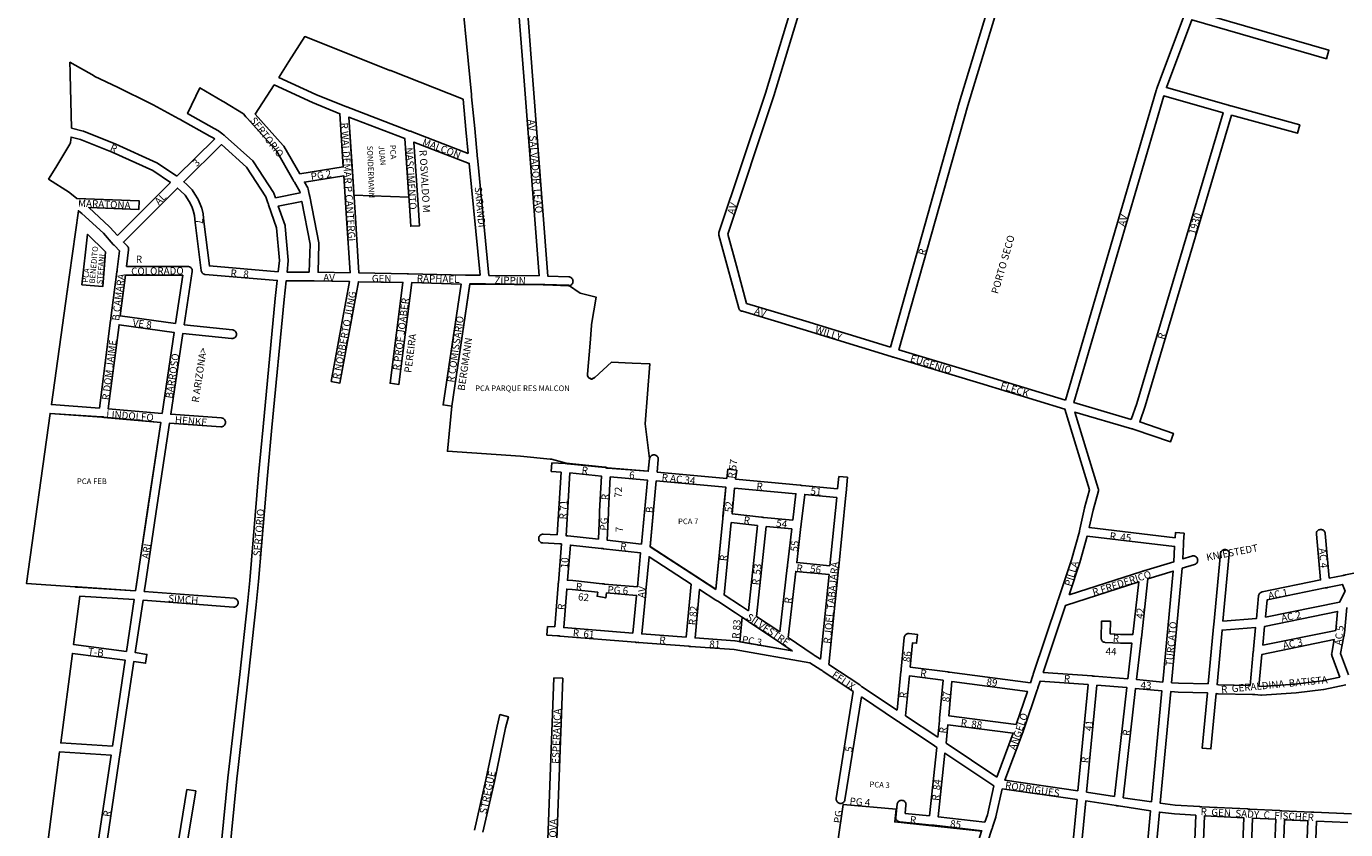
# Model space of a CAD drawing. Extents: x 187201 to 190467, y 1676553 to 1680881.
# Drawn here: x 187387 to 189034, y 1678836 to 1679838 of the extents above; entities that cross this region are included whole.
import ezdxf

# ---------------------------------------------------------------- set-up
doc = ezdxf.new("R2010")
doc.units = 0
doc.header["$MEASUREMENT"] = 0
for name, color, linetype in [('0PRACAS', 3, 'CONTINUOUS'), ('0QUADRA10', 7, 'CONTINUOUS'), ('10CONV', 7, 'CONTINUOUS'), ('3CONV', 7, 'CONTINUOUS')]:
    doc.layers.add(name, color=color, linetype=linetype)
doc.styles.add('CDL', font='romans.shx')

msp = doc.modelspace()

# ---------------------------------------------------------------- linework, layer by layer
at = {"layer": '0PRACAS'}
for points in [[(187864.48, 1679625), (187859.8, 1679698), (187789.81, 1679724.88), (187789.81, 1679724.88), (187794.16, 1679657), (187795.97, 1679627.38), (187864.48, 1679625)], [(187486.14, 1679556.88), (187482.59, 1679513.38), (187456.64, 1679515.75), (187463.81, 1679578.63), (187463.81, 1679578.63), (187486.14, 1679556.88)], [(188063.8, 1679515), (188034.2, 1679516), (188033.09, 1679516), (188032.3, 1679516), (187960.5, 1679517), (187959.41, 1679517), (187958.5, 1679517), (187940.8, 1679517), (187940.8, 1679517), (187918.2, 1679364), (187912.8, 1679308), (188004.09, 1679302), (188040.91, 1679298), (188042.59, 1679298), (188061.09, 1679293), (188109.8, 1679288), (188110.7, 1679288), (188111.2, 1679287), (188111.7, 1679287), (188112.59, 1679287), (188163.5, 1679283), (188164.91, 1679299), (188159.5, 1679342), (188165.5, 1679417), (188143.41, 1679418), (188117.7, 1679419), (188117.7, 1679419), (188096.59, 1679400), (188096.09, 1679400), (188096.09, 1679400), (188095.91, 1679399), (188095.2, 1679399), (188094.41, 1679399), (188094.41, 1679399), (188093.59, 1679398), (188092.7, 1679398), (188091.8, 1679398), (188091, 1679399), (188090.2, 1679399), (188089.5, 1679399), (188088.91, 1679400), (188088.41, 1679401), (188087.8, 1679402), (188087.7, 1679403), (188087.7, 1679404), (188091, 1679443), (188092.5, 1679465), (188092.59, 1679466), (188098.59, 1679500), (188078.5, 1679505), (188063.8, 1679515)], [(187523.5, 1679134), (187451.09, 1679139), (187450.2, 1679139), (187449.59, 1679139), (187449.2, 1679139), (187448.3, 1679139), (187387.41, 1679143), (187417, 1679355), (187417, 1679355), (187481.3, 1679351), (187482.3, 1679351), (187482.8, 1679351), (187483.2, 1679351), (187484.09, 1679350), (187555, 1679344), (187540, 1679244), (187539.91, 1679243), (187539.7, 1679242), (187539.59, 1679241), (187524.8, 1679142), (187523.5, 1679134)], [(188247.7, 1679136), (188165.7, 1679189), (188173.41, 1679271), (188173.41, 1679271), (188260.3, 1679263), (188256.7, 1679227), (188256.59, 1679226), (188256.5, 1679225), (188256.41, 1679224), (188247.7, 1679136)], [(188277.55, 1679070.38), (188280.44, 1679100.88), (188280.44, 1679100.88), (188288.47, 1679095.38), (188289.28, 1679094.75), (188290.05, 1679094.25), (188290.83, 1679093.75), (188327.63, 1679069.25), (188328.44, 1679068.75), (188328.94, 1679068.38), (188329.98, 1679067.63), (188343.03, 1679058.88), (188277.55, 1679070.38)], [(188539.13, 1678802.63), (188539.69, 1678808.63), (188454.3, 1678816.88), (188421.44, 1678820.75), (188400.09, 1678821.25), (188406.81, 1678867.38), (188406.81, 1678867.38), (188472.94, 1678861.25), (188471.11, 1678845.5), (188579.09, 1678834), (188563.88, 1678784.13), (188555.56, 1678740.38), (188548.09, 1678668)]]:
    msp.add_lwpolyline(points, dxfattribs=at)
at = {"layer": '0QUADRA10'}
for p, q in [((188168.53, 1679303.12), (188169.45, 1679303.38)), ((188169.45, 1679303.38), (188170.41, 1679303.5)), ((188170.41, 1679303.5), (188171.36, 1679303.38)), ((188171.36, 1679303.38), (188172.28, 1679303.12)), ((188042.28, 1679282.5), (188042.91, 1679293.5)), ((188042.91, 1679293.5), (188059.66, 1679292.62)), ((188059.66, 1679292.62), (188061.14, 1679292.5)), ((188061.14, 1679292.5), (188061.56, 1679292.5)), ((188061.56, 1679292.5), (188062.5, 1679292.38)), ((188062.5, 1679292.38), (188109.78, 1679287.62)), ((188109.78, 1679287.62), (188110.7, 1679287.5)), ((188110.7, 1679287.5), (188111.2, 1679287.38)), ((188111.2, 1679287.38), (188111.66, 1679287.38)), ((188111.66, 1679287.38), (188112.59, 1679287.25)), ((188112.59, 1679287.25), (188163.45, 1679283)), ((188163.45, 1679283), (188164.94, 1679298.5)), ((188164.94, 1679298.5), (188164.98, 1679299)), ((188164.98, 1679299), (188165.23, 1679299.88)), ((188165.23, 1679299.88), (188165.64, 1679300.75)), ((188165.64, 1679300.75), (188166.19, 1679301.5)), ((188166.19, 1679301.5), (188166.88, 1679302.25)), ((188166.88, 1679302.25), (188167.66, 1679302.75)), ((188167.66, 1679302.75), (188168.53, 1679303.12)), ((188172.28, 1679303.12), (188173.16, 1679302.75)), ((188173.16, 1679302.75), (188173.94, 1679302.25)), ((188173.94, 1679302.25), (188174.62, 1679301.5)), ((188175.88, 1679297.5), (188174.39, 1679282)), ((188174.62, 1679301.5), (188175.17, 1679300.75)), ((188175.17, 1679300.75), (188175.58, 1679299.88)), ((188175.58, 1679299.88), (188175.83, 1679299)), ((188175.83, 1679299), (188175.91, 1679298)), ((188175.91, 1679298), (188175.88, 1679297.5)), ((188054.77, 1679281.75), (188042.28, 1679282.5)), ((188049.94, 1679203.75), (188054.77, 1679281.75)), ((188174.39, 1679282), (188261.45, 1679274)), ((188261.45, 1679274), (188262.83, 1679285.62)), ((188262.83, 1679285.62), (188273.77, 1679284.38)), ((188273.77, 1679284.38), (188272.42, 1679273)), ((188272.42, 1679273), (188352.86, 1679265.62)), ((188399.77, 1679261), (188401.23, 1679276.5)), ((188401.23, 1679276.5), (188412.17, 1679275.5)), ((188412.17, 1679275.5), (188410.31, 1679256)), ((188352.86, 1679265.62), (188353.8, 1679265.5)), ((188353.8, 1679265.5), (188354.31, 1679265.38)), ((188354.31, 1679265.38), (188354.75, 1679265.38)), ((188354.75, 1679265.38), (188355.69, 1679265.25)), ((188355.69, 1679265.25), (188399.77, 1679261)), ((188410.12, 1679254), (188410.03, 1679253.12)), ((188410.17, 1679254.5), (188410.12, 1679254)), ((188410.22, 1679255), (188410.17, 1679254.5)), ((188410.31, 1679256), (188410.22, 1679255)), ((188410.03, 1679253.12), (188400.7, 1679160)), ((188031.25, 1679204.38), (188032.44, 1679204.5)), ((188032.44, 1679204.5), (188049.94, 1679203.75)), ((188026.7, 1679199), (188026.78, 1679200)), ((188026.78, 1679198), (188026.7, 1679199)), ((188026.78, 1679200), (188027.03, 1679200.88)), ((188027.03, 1679197.12), (188026.78, 1679198)), ((188027.03, 1679200.88), (188027.44, 1679201.75)), ((188027.44, 1679196.25), (188027.03, 1679197.12)), ((188027.44, 1679201.75), (188027.98, 1679202.5)), ((188027.98, 1679195.5), (188027.44, 1679196.25)), ((188027.98, 1679202.5), (188028.67, 1679203.25)), ((188028.67, 1679194.75), (188027.98, 1679195.5)), ((188028.67, 1679203.25), (188029.45, 1679203.75)), ((188029.45, 1679194.25), (188028.67, 1679194.75)), ((188029.45, 1679203.75), (188030.33, 1679204.12)), ((188030.33, 1679193.88), (188029.45, 1679194.25)), ((188030.33, 1679204.12), (188031.25, 1679204.38)), ((188031.25, 1679193.62), (188030.33, 1679193.88)), ((188031.97, 1679193.5), (188031.25, 1679193.62)), ((188053.2, 1679192.5), (188031.97, 1679193.5)), ((188051.22, 1679143.88), (188055.09, 1679192.5)), ((188054.14, 1679192.5), (188053.2, 1679192.5)), ((188054.53, 1679192.5), (188054.14, 1679192.5)), ((188055.09, 1679192.5), (188054.53, 1679192.5)), ((188400.42, 1679157.12), (188388.89, 1679041.75)), ((188400.52, 1679158), (188400.42, 1679157.12)), ((188400.56, 1679158.5), (188400.52, 1679158)), ((188400.61, 1679159), (188400.56, 1679158.5)), ((188400.7, 1679160), (188400.61, 1679159)), ((188047.03, 1679088.88), (188051, 1679141)), ((188051, 1679141), (188051.08, 1679142)), ((188051.08, 1679142), (188051.11, 1679142.5)), ((188051.11, 1679142.5), (188051.16, 1679143)), ((188051.16, 1679143), (188051.22, 1679143.88)), ((188036.83, 1679078.5), (188037.58, 1679089.5)), ((188037.58, 1679089.5), (188047.03, 1679088.88)), ((188050.2, 1679077.62), (188036.83, 1679078.5)), ((188051.14, 1679077.5), (188050.2, 1679077.62)), ((188051.72, 1679077.5), (188051.14, 1679077.5)), ((188052.09, 1679077.5), (188051.72, 1679077.5)), ((188053.03, 1679077.38), (188052.09, 1679077.5)), ((188147.41, 1679069.62), (188053.03, 1679077.38)), ((188148.34, 1679069.5), (188147.41, 1679069.62)), ((188148.84, 1679069.5), (188148.34, 1679069.5)), ((188149.3, 1679069.5), (188148.84, 1679069.5)), ((188150.25, 1679069.62), (188149.3, 1679069.5)), ((188151.14, 1679069.5), (188150.25, 1679069.62)), ((188213.91, 1679064.62), (188151.14, 1679069.5)), ((188214.84, 1679064.5), (188213.91, 1679064.62)), ((188215.39, 1679064.5), (188214.84, 1679064.5)), ((188215.8, 1679064.5), (188215.39, 1679064.5)), ((188216.73, 1679064.38), (188215.8, 1679064.5)), ((188270.42, 1679060.5), (188216.73, 1679064.38)), ((188365.23, 1679043.88), (188270.42, 1679060.5)), ((188378.73, 1679035.25), (188365.23, 1679043.88)), ((188388.89, 1679041.75), (188427.3, 1679016.38)), ((188379.56, 1679034.75), (188378.73, 1679035.25)), ((188380.34, 1679034.25), (188379.56, 1679034.75)), ((188381.12, 1679033.75), (188380.34, 1679034.25)), ((188419.3, 1679008.38), (188381.12, 1679033.75)), ((188397.97, 1678874.88), (188419.3, 1679008.38)), ((188427.3, 1679016.38), (188428.38, 1679015.5)), ((188428.38, 1679015.5), (188428.8, 1679015.25)), ((188428.8, 1679015.25), (188429.64, 1679014.62)), ((188429.64, 1679014.62), (188474.12, 1678984.75)), ((188429.38, 1679001.62), (188408.83, 1678873)), ((188474.38, 1678971.38), (188429.38, 1679001.62)), ((188475.2, 1678970.75), (188474.38, 1678971.38)), ((188475.95, 1678970.25), (188475.2, 1678970.75)), ((188476.73, 1678969.75), (188475.95, 1678970.25)), ((188520.72, 1678940.5), (188476.73, 1678969.75)), ((188514.2, 1678853), (188523.39, 1678938.5)), ((188523.39, 1678938.5), (188520.72, 1678940.5)), ((188397.91, 1678874), (188397.97, 1678874.88)), ((188397.98, 1678873), (188397.91, 1678874)), ((188398.23, 1678872.12), (188397.98, 1678873)), ((188398.64, 1678871.25), (188398.23, 1678872.12)), ((188399.19, 1678870.5), (188398.64, 1678871.25)), ((188399.88, 1678869.75), (188399.19, 1678870.5)), ((188400.66, 1678869.25), (188399.88, 1678869.75)), ((188401.53, 1678868.88), (188400.66, 1678869.25)), ((188402.45, 1678868.62), (188401.53, 1678868.88)), ((188403.41, 1678868.5), (188402.45, 1678868.62)), ((188404.36, 1678868.62), (188403.41, 1678868.5)), ((188405.28, 1678868.88), (188404.36, 1678868.62)), ((188406.16, 1678869.25), (188405.28, 1678868.88)), ((188406.94, 1678869.75), (188406.16, 1678869.25)), ((188407.62, 1678870.5), (188406.94, 1678869.75)), ((188408.17, 1678871.25), (188407.62, 1678870.5)), ((188408.58, 1678872.12), (188408.17, 1678871.25)), ((188408.83, 1678873), (188408.58, 1678872.12)), ((188472.23, 1678851.62), (188474.12, 1678867.62)), ((188474.12, 1678867.62), (188474.17, 1678868)), ((188474.17, 1678868), (188474.42, 1678868.88)), ((188474.42, 1678868.88), (188474.83, 1678869.75)), ((188474.83, 1678869.75), (188475.38, 1678870.5)), ((188475.38, 1678870.5), (188476.06, 1678871.25)), ((188476.06, 1678871.25), (188476.84, 1678871.75)), ((188476.84, 1678871.75), (188477.72, 1678872.12)), ((188477.72, 1678872.12), (188478.64, 1678872.38)), ((188478.64, 1678872.38), (188479.59, 1678872.5)), ((188479.59, 1678872.5), (188480.55, 1678872.38)), ((188480.55, 1678872.38), (188481.47, 1678872.12)), ((188481.47, 1678872.12), (188482.34, 1678871.75)), ((188482.34, 1678871.75), (188483.12, 1678871.25)), ((188483.12, 1678871.25), (188483.81, 1678870.5)), ((188483.81, 1678870.5), (188484.36, 1678869.75)), ((188485.06, 1678866.38), (188483.83, 1678855.88)), ((188484.36, 1678869.75), (188484.77, 1678868.88)), ((188484.77, 1678868.88), (188485.02, 1678868)), ((188485.02, 1678868), (188485.09, 1678867)), ((188485.09, 1678867), (188485.06, 1678866.38)), ((188472.2, 1678851), (188472.23, 1678851.62)), ((188472.28, 1678850), (188472.2, 1678851)), ((188472.53, 1678849.12), (188472.28, 1678850)), ((188472.94, 1678848.25), (188472.53, 1678849.12)), ((188473.48, 1678847.5), (188472.94, 1678848.25)), ((188474.17, 1678846.75), (188473.48, 1678847.5)), ((188474.95, 1678846.25), (188474.17, 1678846.75)), ((188475.83, 1678845.88), (188474.95, 1678846.25)), ((188476.75, 1678845.62), (188475.83, 1678845.88)), ((188477.17, 1678845.5), (188476.75, 1678845.62)), ((188517.19, 1678841.62), (188477.17, 1678845.5)), ((188483.83, 1678855.88), (188514.2, 1678853)), ((188518.56, 1678841.5), (188517.19, 1678841.62)), ((188519.09, 1678841.5), (188518.56, 1678841.5)), ((188520.02, 1678841.38), (188519.09, 1678841.5)), ((188580.06, 1678834.25), (188520.02, 1678841.38))]:
    msp.add_line(p, q, dxfattribs=at)
for points in [[(188474.12, 1678984.75), (188478.8, 1679033), (188478.89, 1679034), (188478.94, 1679034.5), (188478.98, 1679035), (188479.08, 1679035.88), (188482.94, 1679075.5), (188482.98, 1679076), (188483.23, 1679076.88), (188483.64, 1679077.75), (188484.19, 1679078.5), (188484.88, 1679079.25), (188485.66, 1679079.75), (188486.53, 1679080.12), (188487.45, 1679080.38), (188488.41, 1679080.5), (188488.94, 1679080.5), (188499.33, 1679079.5), (188498.27, 1679068.5), (188493.34, 1679069), (188490.39, 1679038.75), (188537.42, 1679032.62), (188538.12, 1679032.5), (188539.31, 1679032.38), (188640.28, 1679019.12), (188643.03, 1679027.12), (188643.34, 1679028), (188643.59, 1679028.75), (188643.94, 1679029.75), (188674.03, 1679120.12), (188674.33, 1679121), (188674.58, 1679121.75), (188674.92, 1679122.75), (188691.64, 1679172.62), (188701.39, 1679208), (188701.66, 1679209), (188701.75, 1679209.38), (188701.86, 1679209.88), (188702.06, 1679210.75), (188707.83, 1679237.12), (188707.91, 1679237.5), (188714.08, 1679259.88), (188683.28, 1679360.62), (188577, 1679392.75), (188469.42, 1679425.25), (188468.53, 1679425.5), (188467.89, 1679425.75), (188466.7, 1679426.12), (188356.7, 1679459.75), (188280.98, 1679482.62), (188279.83, 1679482.88), (188278.95, 1679483.25), (188278.17, 1679483.75), (188277.48, 1679484.5), (188276.94, 1679485.25), (188276.53, 1679486.12), (188276.39, 1679486.5), (188262.8, 1679536.5), (188251.5, 1679577.5), (188251.38, 1679578), (188251.3, 1679579), (188251.38, 1679580), (188251.58, 1679580.75), (188309.86, 1679754.62), (188380.17, 1679987.12)], [(188465.72, 1679437.88), (188359.91, 1679470.25), (188286.19, 1679492.5), (188273.41, 1679539.5), (188262.55, 1679578.88), (188320.31, 1679751.25), (188389.61, 1679980.25), (188499.23, 1679947.75), (188604.42, 1679916.38), (188551.61, 1679742.5), (188465.72, 1679437.88)], [(188027.27, 1679526.62), (187964.5, 1679527.38), (187950.7, 1679670), (187950.61, 1679671), (187950.56, 1679671.5), (187950.52, 1679672), (187950.44, 1679672.88), (187946.88, 1679710.5), (187943.02, 1679750), (187942.92, 1679751), (187942.88, 1679751.5), (187942.83, 1679752), (187942.73, 1679752.88), (187926.7, 1679919), (187996.53, 1679925), (187999.92, 1679880.62), (188008.02, 1679775.62), (188027.27, 1679526.62)], [(188683.98, 1679371.88), (188580.19, 1679403.25), (188476.27, 1679434.62), (188562.19, 1679739.5), (188614.98, 1679913.25), (188722.44, 1679881.75), (188831.19, 1679849.38), (188798.39, 1679761.62), (188798.08, 1679760.75), (188797.75, 1679759.88), (188797.64, 1679759.5), (188797.5, 1679759), (188797.22, 1679758), (188683.98, 1679371.88)], [(188010.89, 1679881.38), (188018.98, 1679776.38), (188038.3, 1679526.38), (188064.17, 1679525.5), (188064.95, 1679525.38), (188065.88, 1679525.12), (188066.75, 1679524.75), (188067.53, 1679524.25), (188068.22, 1679523.5), (188068.77, 1679522.75), (188069.17, 1679521.88), (188069.42, 1679521), (188069.5, 1679520), (188069.42, 1679519), (188069.17, 1679518.12), (188068.77, 1679517.25), (188068.22, 1679516.5), (188067.53, 1679515.75), (188066.75, 1679515.25), (188065.88, 1679514.88), (188064.95, 1679514.62), (188063.83, 1679514.5), (188034.16, 1679515.5), (188033.08, 1679515.5), (188032.25, 1679515.5), (187960.45, 1679516.5), (187959.42, 1679516.5), (187958.55, 1679516.5), (187940.83, 1679516.5), (187918.23, 1679364.25), (187907.36, 1679365.75), (187929.75, 1679516.62), (187868.23, 1679518.38), (187852.16, 1679391.25), (187841.25, 1679392.75), (187857.17, 1679518.62), (187801.77, 1679519.38), (187778.61, 1679393), (187767.8, 1679395), (187790.62, 1679519.62), (187746.66, 1679520.5), (187745.59, 1679520.5), (187744.75, 1679520.5), (187711.42, 1679520.5), (187708.88, 1679497.5), (187693.67, 1679337.5), (187688.08, 1679277.5), (187677.06, 1679145.38), (187674.06, 1679116.38), (187664.67, 1679028.38), (187651.47, 1678913.38), (187649.88, 1678899.38), (187636.47, 1678764.5)], [(188845.44, 1679856.62), (189012.73, 1679808.25), (189009.67, 1679797.75), (188841.77, 1679846.38), (188810.12, 1679761.62), (188887.64, 1679739.62), (188888.55, 1679739.38), (188889.08, 1679739.25), (188889.47, 1679739.12), (188890.38, 1679738.88), (188976.36, 1679715.25), (188973.45, 1679704.75), (188891.36, 1679727.25), (188783.59, 1679364.25), (188776.7, 1679344.5), (188818.77, 1679330.25), (188815.23, 1679319.75), (188769.61, 1679335.25), (188768.72, 1679335.5), (188768.05, 1679335.75), (188766.91, 1679336.12), (188695.92, 1679356.88), (188725.06, 1679261.62), (188725.22, 1679261), (188725.3, 1679260), (188725.22, 1679259), (188725.09, 1679258.5), (188718.55, 1679234.62), (188713.77, 1679212.75), (188820.81, 1679200.12), (188821.22, 1679206.38), (188832.19, 1679205.62), (188831.48, 1679195), (188831.39, 1679193.62), (188831.36, 1679193), (188831.33, 1679192.12), (188830.55, 1679173.62), (188841.92, 1679177.25), (188842.64, 1679177.38), (188843.59, 1679177.5), (188844.55, 1679177.38), (188845.47, 1679177.12), (188846.34, 1679176.75), (188847.12, 1679176.25), (188847.81, 1679175.5), (188848.36, 1679174.75), (188848.77, 1679173.88), (188849.02, 1679173), (188849.09, 1679172), (188849.02, 1679171), (188848.77, 1679170.12), (188848.36, 1679169.25), (188847.81, 1679168.5), (188847.12, 1679167.75), (188846.34, 1679167.25), (188845.27, 1679166.75), (188829.83, 1679161.88), (188816.41, 1679019.12), (188825.16, 1679018.5), (188862.22, 1679017.62)], [(187938.8, 1679679.38), (187868.64, 1679706.5), (187867.78, 1679706.88), (187866.98, 1679707.12), (187866, 1679707.5), (187787.44, 1679737.5), (187786.58, 1679737.88), (187785.81, 1679738.12), (187784.81, 1679738.5), (187748.78, 1679753), (187702.55, 1679774.38), (187714.86, 1679794.12), (187734.72, 1679825.25), (187840.28, 1679783.5), (187841.12, 1679783.12), (187842.03, 1679782.88), (187842.91, 1679782.5), (187932.27, 1679747.12), (187935.94, 1679709.5), (187938.8, 1679679.38)], [(187575.14, 1679651), (187550.78, 1679667.5), (187549.95, 1679668), (187498.84, 1679691), (187458.84, 1679707.12), (187458.23, 1679707.25), (187443.69, 1679711.25), (187442.03, 1679778), (187442, 1679779.12), (187441.97, 1679780), (187441.95, 1679780.88), (187441.64, 1679793.38), (187471.78, 1679776.25), (187472.09, 1679776), (187501.8, 1679761.62), (187502.62, 1679761.25), (187503.03, 1679761.12), (187503.53, 1679760.88), (187504.38, 1679760.5), (187539.83, 1679743.12), (187545.52, 1679740.12), (187577.81, 1679722.62), (187578.75, 1679722.12), (187579.45, 1679721.75), (187616.3, 1679701.25), (187621.22, 1679698.38), (187622.31, 1679697.5), (187575.14, 1679651)], [(187728.52, 1679654), (187708.56, 1679688.75), (187707.89, 1679689.62), (187672.98, 1679728.5), (187696.61, 1679765), (187744.53, 1679742.88), (187778.53, 1679729.12), (187782.8, 1679662.62), (187728.52, 1679654)], [(187698.14, 1679624.25), (187696.19, 1679629.88), (187695.61, 1679631), (187670.91, 1679669), (187669.97, 1679670.12), (187635.58, 1679701), (187634.88, 1679701.62), (187634.27, 1679702.12), (187633.38, 1679702.75), (187632.64, 1679703.38), (187627.72, 1679707.25), (187627, 1679707.75), (187621.7, 1679710.75), (187588.56, 1679729.25), (187603.61, 1679761.38), (187611.06, 1679757.25), (187632.03, 1679744.62), (187632.75, 1679744.25), (187633.62, 1679743.75), (187658.19, 1679728.75), (187661.23, 1679725.12), (187662, 1679724.38), (187662.56, 1679723.75), (187663.16, 1679723.12), (187699.31, 1679682.75), (187719.91, 1679646.88), (187720.36, 1679646.12), (187720.83, 1679645.25), (187721.3, 1679644.5), (187721.81, 1679643.62), (187728.59, 1679632), (187728.94, 1679630.25), (187698.14, 1679624.25)], [(188766.25, 1679347.75), (188694.53, 1679368.75), (188806.66, 1679751.25), (188880.73, 1679730.25), (188773.17, 1679367.62), (188766.25, 1679347.75)], [(187953.45, 1679527.5), (187937.05, 1679527.5), (187936.17, 1679527.5), (187935.14, 1679527.5), (187864.36, 1679529.5), (187863.56, 1679529.5), (187862.45, 1679529.5), (187802.36, 1679530.38), (187797.89, 1679599.38), (187794.17, 1679657), (187794.11, 1679658), (187794.08, 1679658.38), (187794.03, 1679659), (187793.98, 1679659.88), (187789.83, 1679724.88), (187859.75, 1679698.12), (187865.31, 1679614.62), (187867.02, 1679588.62), (187877.98, 1679589.38), (187876.28, 1679615.38), (187871.06, 1679693.75), (187939.95, 1679667.12), (187953.45, 1679527.5)], [(187500.97, 1679577), (187491.62, 1679587.62), (187491.2, 1679588.12), (187465.12, 1679611.88), (187527.59, 1679609.5), (187528, 1679620.5), (187450.22, 1679623.38), (187441.39, 1679630.38), (187441.02, 1679630.62), (187415, 1679647.62), (187423.97, 1679662.12), (187441.61, 1679691.12), (187442.08, 1679692.12), (187442.33, 1679693), (187442.38, 1679693.38), (187443.09, 1679700), (187455.05, 1679696.75), (187494.44, 1679681), (187545.02, 1679658.12), (187567.2, 1679643.12), (187500.97, 1679577)], [(187701.59, 1679531.88), (187615.81, 1679539.12), (187608.95, 1679594.62), (187607.86, 1679603.62), (187607.78, 1679604.12), (187606.28, 1679611.12), (187605.97, 1679612.12), (187604.27, 1679616.12), (187601.64, 1679622.25), (187601.31, 1679622.88), (187597.72, 1679628.88), (187594.14, 1679634.12), (187593.48, 1679634.88), (187587.48, 1679640.88), (187583.83, 1679644.25), (187630.73, 1679690.5), (187662.08, 1679662.38), (187686.03, 1679625.5), (187688.69, 1679617.88), (187689.02, 1679617), (187689.31, 1679616.12), (187689.62, 1679615.25), (187699.48, 1679586.88), (187703.06, 1679546), (187701.59, 1679531.88)], [(187791.33, 1679530.62), (187751.36, 1679531.38), (187752.41, 1679566.88), (187752.3, 1679568), (187740.98, 1679626), (187740.8, 1679627), (187740.64, 1679627.88), (187740.45, 1679628.75), (187739.19, 1679635.12), (187738.55, 1679636.75), (187734.38, 1679643.88), (187783.5, 1679651.62), (187786.92, 1679598.62), (187791.33, 1679530.62)], [(187484.31, 1678796.38), (187504.56, 1678932.12), (187504.73, 1678933.25), (187504.84, 1678934), (187504.98, 1678935), (187521.52, 1679045.75), (187536.19, 1679043.5), (187537.81, 1679054.5), (187523.16, 1679056.75), (187532.89, 1679122.12), (187645.67, 1679113.5), (187646.09, 1679113.5), (187647.05, 1679113.62), (187647.97, 1679113.88), (187648.84, 1679114.25), (187649.62, 1679114.75), (187650.31, 1679115.5), (187650.86, 1679116.25), (187651.27, 1679117.12), (187651.52, 1679118), (187651.59, 1679119), (187651.52, 1679120), (187651.27, 1679120.88), (187650.86, 1679121.75), (187650.31, 1679122.5), (187649.62, 1679123.25), (187648.84, 1679123.75), (187647.97, 1679124.12), (187647.05, 1679124.38), (187646.52, 1679124.5), (187534.55, 1679133), (187535.64, 1679140.12), (187550.73, 1679241.12), (187565.98, 1679343.12), (187630.02, 1679338.5), (187630.41, 1679338.5), (187631.36, 1679338.62), (187632.28, 1679338.88), (187633.16, 1679339.25), (187633.94, 1679339.75), (187634.62, 1679340.5), (187635.17, 1679341.25), (187635.58, 1679342.12), (187635.83, 1679343), (187635.91, 1679344), (187635.83, 1679345), (187635.58, 1679345.88), (187635.17, 1679346.75), (187634.62, 1679347.5), (187633.94, 1679348.25), (187633.16, 1679348.75), (187632.28, 1679349.12), (187631.36, 1679349.38), (187630.8, 1679349.5), (187567.61, 1679354.12), (187582.67, 1679455), (187643.52, 1679448.5), (187644.09, 1679448.5), (187645.05, 1679448.62), (187645.97, 1679448.88), (187646.84, 1679449.25), (187647.62, 1679449.75), (187648.31, 1679450.5), (187648.86, 1679451.25), (187649.27, 1679452.12), (187649.52, 1679453), (187649.59, 1679454), (187649.52, 1679455), (187649.27, 1679455.88), (187648.86, 1679456.75), (187648.31, 1679457.5), (187647.62, 1679458.25), (187646.84, 1679458.75), (187645.97, 1679459.12), (187645.05, 1679459.38), (187644.67, 1679459.5), (187584.31, 1679465.88), (187594.34, 1679532.12), (187594.41, 1679533), (187594.33, 1679534), (187594.08, 1679534.88), (187593.67, 1679535.75), (187593.12, 1679536.5), (187592.44, 1679537.25), (187591.66, 1679537.75), (187590.78, 1679538.12), (187589.86, 1679538.38), (187588.91, 1679538.5), (187512.33, 1679538.5), (187514.95, 1679559.25), (187515, 1679560), (187514.92, 1679561), (187514.67, 1679561.88), (187514.27, 1679562.75), (187513.72, 1679563.5), (187513.44, 1679563.88), (187508.44, 1679569), (187575.97, 1679636.38), (187579.81, 1679633), (187585.34, 1679627.5), (187588.36, 1679623), (187591.69, 1679617.5), (187594.16, 1679611.88), (187595.64, 1679608.38), (187596.97, 1679602.12), (187598.05, 1679593.38), (187605.45, 1679533.38), (187605.48, 1679533), (187605.73, 1679532.12), (187606.14, 1679531.25), (187606.69, 1679530.5), (187607.38, 1679529.75), (187608.16, 1679529.25), (187609.03, 1679528.88), (187609.95, 1679528.62), (187610.45, 1679528.5), (187700.41, 1679521), (187697.94, 1679498.5), (187682.73, 1679338.5), (187677.12, 1679278.5), (187666.12, 1679146.5), (187663.12, 1679117.62), (187653.73, 1679029.62), (187640.53, 1678914.62), (187638.94, 1678900.5), (187625.53, 1678765.5)], [(187740.36, 1679531.5), (187712.61, 1679531.5), (187714.06, 1679545.38), (187714.08, 1679546.5), (187710.39, 1679588.5), (187710.11, 1679589.75), (187701.75, 1679613.88), (187731.05, 1679619.62), (187741.39, 1679566.5), (187740.36, 1679531.5)], [(187478.41, 1679361.88), (187418.56, 1679366.12), (187438.3, 1679507.12), (187438.45, 1679508.25), (187438.55, 1679509), (187438.69, 1679510), (187441.25, 1679528.25), (187452.36, 1679608), (187456.58, 1679604.75), (187483.58, 1679580.12), (187495.86, 1679566.12), (187496.77, 1679565.12), (187497.16, 1679564.75), (187497.8, 1679564.12), (187503.7, 1679558), (187500.78, 1679534.88), (187500.64, 1679533.75), (187500.55, 1679533), (187500.42, 1679532), (187492.89, 1679473.88), (187492.75, 1679472.75), (187492.66, 1679472), (187492.53, 1679471), (187478.41, 1679361.88)], [(187573.38, 1679467.25), (187504.38, 1679476.75), (187510.94, 1679527.5), (187582.52, 1679527.5), (187573.38, 1679467.25)], [(187556.64, 1679355), (187489.39, 1679361), (187502.94, 1679465.75), (187571.75, 1679456.25), (187556.64, 1679355)], [(187523.53, 1679133.88), (187451.09, 1679138.5), (187450.16, 1679138.5), (187449.58, 1679138.5), (187449.2, 1679138.5), (187448.27, 1679138.62), (187387.36, 1679143.12), (187417.03, 1679355.12), (187481.31, 1679350.62), (187482.25, 1679350.5), (187482.81, 1679350.5), (187483.2, 1679350.5), (187484.14, 1679350.38), (187555, 1679344), (187539.86, 1679242.88), (187524.77, 1679141.88), (187523.53, 1679133.88)], [(188101.33, 1679198.12), (188063.09, 1679202.25), (188062.16, 1679202.38), (188060.89, 1679202.62), (188065.73, 1679281), (188104.94, 1679277), (188102.7, 1679233.25), (188102.52, 1679228.62), (188101.33, 1679198.12)], [(188154.97, 1679192.12), (188112.3, 1679196.88), (188113.64, 1679231.12), (188113.67, 1679232), (188113.7, 1679232.75), (188113.77, 1679234), (188115.91, 1679276), (188162.42, 1679272), (188154.97, 1679192.12)], [(188247.7, 1679135.5), (188227.16, 1679148.75), (188226.34, 1679149.25), (188225.78, 1679149.62), (188224.78, 1679150.25), (188165.69, 1679188.88), (188173.36, 1679271), (188260.28, 1679263), (188256.67, 1679226.88), (188256.58, 1679226), (188256.53, 1679225.5), (188256.48, 1679225), (188256.39, 1679224), (188247.7, 1679135.5)], [(188343.77, 1679222), (188307.7, 1679225.38), (188306.77, 1679225.5), (188306.36, 1679225.5), (188305.8, 1679225.62), (188304.88, 1679225.62), (188268.02, 1679229.88), (188271.23, 1679262), (188347.67, 1679255), (188343.77, 1679222)], [(188390.17, 1679165), (188348.7, 1679169), (188353.91, 1679214.12), (188354.02, 1679215), (188354.06, 1679215.38), (188354.14, 1679216), (188354.25, 1679217), (188358.62, 1679254), (188398.69, 1679250.12), (188390.17, 1679165)], [(188288.31, 1679108.75), (188278.53, 1679115.5), (188258.09, 1679128.75), (188266.92, 1679218.88), (188299.73, 1679215.12), (188288.31, 1679108.75)], [(188327.58, 1679082.5), (188298.62, 1679101.62), (188310.69, 1679214), (188342.48, 1679211), (188337.27, 1679165.88), (188337.17, 1679165), (188337.14, 1679164.62), (188337.06, 1679164), (188336.95, 1679163), (188327.58, 1679082.5)], [(188862.22, 1679017.62), (188868.89, 1679089), (188868.98, 1679090), (188869.03, 1679090.5), (188869.08, 1679091), (188869.16, 1679091.88), (188877.53, 1679180.5), (188877.58, 1679181), (188877.83, 1679181.88), (188878.23, 1679182.75), (188878.78, 1679183.5), (188879.47, 1679184.25), (188880.25, 1679184.75), (188881.12, 1679185.12), (188882.05, 1679185.38), (188883, 1679185.5), (188883.95, 1679185.38), (188884.88, 1679185.12), (188885.75, 1679184.75), (188886.53, 1679184.25), (188887.22, 1679183.5), (188887.77, 1679182.75), (188888.17, 1679181.88), (188888.42, 1679181), (188888.5, 1679180), (188888.47, 1679179.5), (188880.58, 1679096), (188922.38, 1679099.12), (188925.03, 1679127.5), (188925.08, 1679128), (188925.33, 1679128.88), (188925.73, 1679129.75), (188926.28, 1679130.5), (188926.97, 1679131.25), (188927.75, 1679131.75), (188928.62, 1679132.12), (188929.39, 1679132.38), (189002.38, 1679147.38), (188997.22, 1679204.5), (188997.2, 1679205), (188997.28, 1679206), (188997.53, 1679206.88), (188997.94, 1679207.75), (188998.48, 1679208.5), (188999.17, 1679209.25), (188999.95, 1679209.75), (189000.83, 1679210.12), (189001.75, 1679210.38), (189002.7, 1679210.5), (189003.66, 1679210.38), (189004.58, 1679210.12), (189005.45, 1679209.75), (189006.23, 1679209.25), (189006.92, 1679208.5), (189007.47, 1679207.75), (189007.88, 1679206.88), (189008.12, 1679206), (189008.19, 1679205.5), (189013.23, 1679149.62), (189030.69, 1679153.12), (189031.61, 1679153.25), (189032.39, 1679153.38), (189033.48, 1679153.62), (189056.06, 1679158.38)], [(188149.94, 1679138.88), (188108.8, 1679142.25), (188107.86, 1679142.38), (188107.41, 1679142.38), (188106.91, 1679142.5), (188105.98, 1679142.62), (188069.38, 1679146.5), (188062.53, 1679147), (188066.22, 1679190.88), (188104.69, 1679186.62), (188105.62, 1679186.5), (188105.98, 1679186.5), (188106.59, 1679186.5), (188107.52, 1679186.38), (188153.92, 1679181.12), (188149.94, 1679138.88)], [(188688.48, 1679128.62), (188702.12, 1679169.25), (188711.14, 1679202), (188820.19, 1679189.12), (188819.38, 1679170.12), (188781.94, 1679158.75), (188781.02, 1679158.5), (188780.39, 1679158.25), (188779.22, 1679157.88), (188688.48, 1679128.62)], [(188210.83, 1679075.88), (188155.3, 1679080.12), (188160.23, 1679131.12), (188160.33, 1679132), (188160.38, 1679132.5), (188160.42, 1679133), (188160.52, 1679134), (188164.52, 1679176.38), (188217.02, 1679142.12), (188210.83, 1679075.88)], [(188378.52, 1679048.38), (188371.66, 1679052.75), (188370.84, 1679053.25), (188370.31, 1679053.62), (188369.3, 1679054.25), (188337.84, 1679075.62), (188347.44, 1679158), (188389.08, 1679154), (188378.52, 1679048.38)], [(188805.45, 1679020), (188772.89, 1679023), (188778.42, 1679072.12), (188778.52, 1679073), (188778.56, 1679073.38), (188778.64, 1679074), (188778.75, 1679075), (188787.06, 1679148.75), (188818.47, 1679158.38), (188805.45, 1679020)], [(188761.92, 1679024), (188720.2, 1679027.38), (188719.25, 1679027.5), (188718.75, 1679027.5), (188718.3, 1679027.5), (188717.36, 1679027.62), (188656.25, 1679032), (188684.14, 1679115.62), (188775.58, 1679145.12), (188768.17, 1679079.5), (188752.94, 1679079.5), (188739.66, 1679080.25), (188740.09, 1679095.88), (188729.09, 1679096.12), (188728.5, 1679075), (188728.58, 1679074), (188728.83, 1679073.12), (188729.23, 1679072.25), (188729.78, 1679071.5), (188730.47, 1679070.75), (188731.25, 1679070.25), (188732.12, 1679069.88), (188733.05, 1679069.62), (188733.7, 1679069.5), (188752.8, 1679068.5), (188766.94, 1679068.5), (188761.92, 1679024)], [(188933.58, 1679100.88), (188935.59, 1679122.38), (189008.31, 1679137.38), (189009.39, 1679137.62), (189010.19, 1679137.75), (189011.11, 1679138), (189029.92, 1679141.75), (189032.92, 1679133.38), (189026.06, 1679119.75), (188933.58, 1679100.88)], [(187512.28, 1679058.25), (187446.17, 1679066.75), (187454, 1679127.12), (187521.89, 1679122.88), (187512.28, 1679058.25)], [(188144.34, 1679081), (188058, 1679088), (188061.66, 1679136), (188068.28, 1679135.5), (188100.47, 1679132.12), (188099.58, 1679127), (188110.42, 1679125), (188111.47, 1679131.12), (188148.8, 1679128), (188144.34, 1679081)], [(188343.03, 1679058.88), (188272.05, 1679071.38), (188271.48, 1679071.5), (188221.8, 1679075.12), (188227.42, 1679135.5), (188247.92, 1679122.25), (188248.75, 1679121.75), (188249.55, 1679121.25), (188250.33, 1679120.75), (188272.34, 1679106.38), (188288.47, 1679095.38), (188289.28, 1679094.75), (188290.05, 1679094.25), (188290.83, 1679093.75), (188327.62, 1679069.25), (188328.44, 1679068.75), (188328.94, 1679068.38), (188329.98, 1679067.62), (188343.03, 1679058.88)], [(188930.25, 1679065.88), (188932.48, 1679089.5), (189023.62, 1679108.12), (189021.41, 1679084.5), (188930.25, 1679065.88)], [(189035.14, 1679113.12), (189032.11, 1679081), (189032.02, 1679080), (189031.97, 1679079.5), (189031.92, 1679079), (189031.75, 1679078.12), (189031.56, 1679077.25), (189027.39, 1679055.5), (189037.12, 1679028.88)], [(188914.42, 1679015.62), (188875.03, 1679016.5), (188873.17, 1679016.75), (188879.55, 1679084.88), (188921.33, 1679088), (188918.75, 1679060.88), (188918.67, 1679060), (188918.62, 1679059.5), (188918.58, 1679059), (188918.48, 1679058), (188914.42, 1679015.62)], [(188928.41, 1679014.5), (188925.39, 1679014.88), (188929.17, 1679054.5), (189019.55, 1679073), (189016.3, 1679056), (189016.2, 1679055), (189016.28, 1679054), (189016.53, 1679053.12), (189026.44, 1679026.12), (189004.61, 1679021.38), (188970.69, 1679017.5), (188928.41, 1679014.5)], [(187494.62, 1678939.88), (187430.31, 1678944.12), (187444.75, 1679055.75), (187510.64, 1679047.25), (187494.62, 1678939.88)], [(188035.3, 1678745.25), (188045.7, 1679025.25), (188056.7, 1679024.75), (188046.3, 1678744.75)], [(188524.69, 1678951.12), (188484.48, 1678977.88), (188489.31, 1679027.75), (188531.44, 1679022.25), (188527.06, 1678974.88), (188526.98, 1678974), (188526.94, 1678973.5), (188526.89, 1678973), (188526.8, 1678972), (188524.69, 1678951.12)], [(188622.67, 1678967.12), (188538.38, 1678977.88), (188542.36, 1679020.75), (188636.64, 1679008.38), (188622.67, 1678967.12)], [(188699.59, 1678884.38), (188608.56, 1678897.5), (188630.23, 1678955), (188631.28, 1678958.25), (188631.62, 1678959.25), (188631.88, 1678960), (188632.19, 1678960.88), (188648.86, 1679010.25), (188649.2, 1679011.25), (188649.45, 1679012), (188649.77, 1679012.88), (188652.61, 1679021.25), (188712.3, 1679016.88), (188699.59, 1678884.38)], [(188745.27, 1678877.25), (188710.45, 1678882.62), (188723.25, 1679016), (188760.69, 1679013), (188745.27, 1678877.25)], [(188791.38, 1678870.38), (188756.16, 1678875.62), (188771.66, 1679012), (188804.42, 1679009), (188791.38, 1678870.38)], [(189033.83, 1679016.38), (189006.64, 1679010.62), (189006.14, 1679010.5), (188971.84, 1679006.5), (188928.69, 1679003.5), (188927.69, 1679003.5), (188920.33, 1679004.38), (188919.28, 1679004.5), (188918.8, 1679004.5), (188918.45, 1679004.5), (188917.53, 1679004.5), (188874.47, 1679005.5), (188873.86, 1679005.5), (188872.14, 1679005.75), (188865.67, 1678936.5), (188854.73, 1678937.5), (188861.19, 1679006.62), (188824.78, 1679007.5), (188815.38, 1679008.12), (188802.28, 1678868.88), (188821.02, 1678866.5), (188851.36, 1678864.62), (188852.61, 1678864.5), (188853.25, 1678864.5), (188854.19, 1678864.5), (188911.27, 1678861.62), (188912.48, 1678861.5), (188913.16, 1678861.5), (188914.09, 1678861.5), (188951.27, 1678859.62), (188952.48, 1678859.5), (188953.16, 1678859.5), (188954.09, 1678859.5), (188991.16, 1678857.5), (188992.34, 1678857.5), (188993.05, 1678857.5), (188993.98, 1678857.5), (189041.05, 1678855.5)], [(187946.48, 1678835.38), (187960.62, 1678898.12), (187974.72, 1678965.12), (187978.27, 1678979.38), (187988.92, 1678976.62), (187985.45, 1678962.75), (187971.36, 1678895.75), (187957.16, 1678832.75)], [(188598.28, 1678901.38), (188535, 1678943.75), (188537.3, 1678966.75), (188618.95, 1678956.38), (188598.28, 1678901.38)], [(187473.52, 1678798.5), (187412.83, 1678810.38), (187428.88, 1678933.12), (187492.98, 1678928.88), (187473.52, 1678798.5)], [(188583.58, 1678845), (188525.14, 1678851.88), (188533.7, 1678931.38), (188594.8, 1678890.5), (188586.69, 1678854.5), (188583.58, 1678845)], [(187580.42, 1678774.12), (187598.62, 1678884.12), (187587.78, 1678885.88), (187569.58, 1678775.88)], [(188576.23, 1678787.62), (188592.28, 1678836.25), (188592.62, 1678837.25), (188592.88, 1678838), (188593.17, 1678838.88), (188597.22, 1678851.25), (188597.36, 1678851.75), (188605.25, 1678886.75), (188698.53, 1678873.25), (188693.66, 1678821.88)], [(188786.52, 1678818), (188745.5, 1678821.38), (188744.55, 1678821.5), (188744.05, 1678821.5), (188743.59, 1678821.5), (188742.66, 1678821.62), (188704.98, 1678825), (188709.41, 1678871.62), (188747.3, 1678865.88), (188748.2, 1678865.75), (188749.27, 1678865.5), (188750.08, 1678865.38), (188790.34, 1678859.25), (188786.52, 1678818)], [(188797.11, 1678813), (188801.25, 1678857.75), (188820.16, 1678855.5), (188846.58, 1678853.88), (188842.09, 1678739.25)], [(188853.09, 1678738.75), (188857.58, 1678853.25), (188906.5, 1678850.75), (188902.2, 1678736.25)], [(188913.2, 1678735.75), (188917.5, 1678850.25), (188946.5, 1678848.75), (188942.91, 1678754.25)], [(188953.91, 1678753.75), (188957.5, 1678848.25), (188986.39, 1678846.75), (188982.2, 1678733.25)], [(188993.2, 1678732.75), (188997.39, 1678846.25), (189036.3, 1678844.75)]]:
    msp.add_lwpolyline(points, dxfattribs=at)

# ---------------------------------------------------------------- texts
at = {"layer": '10CONV', "linetype": 'CONTINUOUS', "style": 'CDL'}
for s, rotation, p in [('SERTORIO', 307.59, (187665.93, 1679720.6)), ('R WALDEMAR P CANTERGI', 273.73, (187779.51, 1679717.67)), ('AV  SALVADOR  LEAO', 274.7, (188013.02, 1679721.59)), ('R', 336.76, (187490.93, 1679683.41)), ('NASCIMENTO', 273.95, (187860.22, 1679686.66)), ('R OSVALDO M', 273.33, (187877.81, 1679683.71)), ('MALCON', 339.43, (187880.65, 1679690.32)), ('3', 44.27, (187599.99, 1679662.42)), ('PG 2', 9.08, (187742.99, 1679646.06)), ('SARANDI', 275.39, (187946.73, 1679637.53)), ('MARATONA', 357.76, (187451.71, 1679613)), ('AL', 44.56, (187552.71, 1679614.44)), ('AV', 72.81, (188270.28, 1679602.52)), ('AV', 74.02, (188758.21, 1679587.62)), ('1930', 73.66, (188846.2, 1679577.59)), ('7', 276.07, (187598.32, 1679597.47)), ('PORTO SECO', 73.91, (188599.9, 1679503.61)), ('R', 75.12, (188508.74, 1679551.72)), ('COLORADO', 0.62, (187518.15, 1679528)), ('R   8', 355.44, (187641.81, 1679526.02)), ('B CAMARA', 82.73, (187503.05, 1679470.37)), ('RAPHAEL', 358.92, (187874.5, 1679519)), ('ZIPPIN', 358.84, (187971.49, 1679517)), ('R NORBERTO JUNG', 79.37, (187778.51, 1679397.08)), ('R PROF JOABER', 82.79, (187853.55, 1679408.37)), ('AV', 343.36, (188294.97, 1679479.21)), ('VE 8', 352.21, (187519.53, 1679464.05)), ('R COMISSARIO', 81.66, (187921.15, 1679393.27)), ('PEREIRA', 82.85, (187867.76, 1679405.38)), ('WILLY', 342.47, (188370.79, 1679456.23)), ('R', 74.61, (188807.52, 1679446.67)), ('R DOM JAIME', 82.91, (187490.56, 1679371.38)), ('R ARIZONA>', 81.54, (187602.45, 1679368.26)), (' BERGMANN', 81.73, (187933.85, 1679380.28)), ('BARROSO', 81.41, (187569.74, 1679373.25)), ('EUGENIO', 342.69, (188489.51, 1679420.23)), ('FLECK', 342.78, (188602.11, 1679386.22)), ('LINDOLFO', 355.58, (187486.82, 1679350.01)), ('HENKE', 354.86, (187572.35, 1679343.02)), ('R', 354.71, (188079.95, 1679280.02)), ('R 57', 83.11, (188271.76, 1679273.4)), ('6', 356.13, (188139.37, 1679274.01)), ('R AC 34', 353.8, (188179.76, 1679271.03)), ('R', 88.72, (188113.91, 1679246.89)), ('72', 86.82, (188130.09, 1679249.72)), ('R', 354.27, (188298.09, 1679260.02)), ('51', 354.66, (188365.53, 1679254.02)), ('R 71', 86.83, (188061.29, 1679222.72)), ('B', 84.45, (188169.07, 1679230.52)), ('52', 84.28, (188267.77, 1679231.5)), ('SERTORIO', 85.23, (187679.48, 1679176.58)), ('PG', 86.69, (188111.99, 1679208.71)), ('R', 352.17, (188282.02, 1679218.05)), ('54', 352.46, (188322.64, 1679214.04)), ('7', 90, (188131.7, 1679207)), ('R  45', 354.05, (188738.89, 1679198.03)), ('ARI', 81.42, (187540.24, 1679173.25)), ('R', 352.43, (188127.93, 1679185.04)), ('55', 83.38, (188349.76, 1679182.42)), ('KNIESTEDT', 10.74, (188860.73, 1679171.09)), ('10', 85.65, (188063.08, 1679161.62)), ('R', 84.53, (188261.38, 1679170.52)), ('AC 4', 274.43, (189000.51, 1679186.61)), ('R  53', 83.75, (188301.77, 1679140.46)), ('R', 354.08, (188347.89, 1679158.03)), ('56', 353.57, (188365.03, 1679157.03)), ('R JOEL TABAJARA', 84.35, (188390.88, 1679067.51)), ('PILLA', 72.93, (188691.28, 1679138.53)), ('R FREDERICO', 17.98, (188719.34, 1679127.24)), ('R', 354.77, (188072.75, 1679135.02)), ('PG 6', 356.25, (188112.27, 1679131.01)), ('AV', 85.17, (188159.19, 1679124.58)), ('SIMCH', 355.84, (187564.04, 1679120.01)), ('62', 354.68, (188075.44, 1679122.02)), ('R', 83.52, (188342.06, 1679117.44)), ('AC 1', 10.94, (188937.95, 1679123.09)), ('R', 85.61, (188059.28, 1679109.62)), ('R 82', 85.12, (188222.78, 1679090.57)), ('42', 85.11, (188781.18, 1679098.57)), ('AC 2', 11.5, (188954.29, 1679095.1)), ('R 83', 84.91, (188276.78, 1679073.56)), ('SILVESTRE', 326.06, (188284.8, 1679098.85)), ('TURCATO', 84.69, (188817.98, 1679039.54)), ('AC 5', 83.76, (189028.67, 1679065.46)), ('R  61', 354.75, (188068.95, 1679077.02)), ('R', 355.58, (188176.91, 1679068.01)), ('PC 3', 349.66, (188279.7, 1679069.08)), ('R', 357.97, (188743.03, 1679070)), ('AC 3', 10.95, (188956.36, 1679061.09)), ('T-B', 352.48, (187463.75, 1679054.04)), ('81', 356.28, (188239.38, 1679063.01)), ('86', 83.33, (188490.06, 1679044.42)), ('44', 357.61, (188733.99, 1679054)), ('FELIX', 325.87, (188391.69, 1679026.86)), ('R', 352.22, (188502.32, 1679027.05)), ('89', 352.33, (188585.04, 1679016.04)), ('R', 355.2, (188681.78, 1679020.02)), ('R  GERALDINA  BATISTA', 5.4, (188878.71, 1679006)), ('R', 83.66, (188485.67, 1678999.45)), ('87', 84.92, (188539.18, 1678994.56)), ('43', 355.57, (188777.52, 1679012.01)), ('ESPERANCA', 87.94, (188052.2, 1678917.82)), ('ANGELO', 70.74, (188621.72, 1678934.35)), ('R', 83.37, (188535.26, 1678955.42)), ('R  88', 352.87, (188552.88, 1678965.04)), ('41', 84.21, (188717.18, 1678958.5)), ('R', 83.37, (188764.17, 1678952.42)), ('5', 81.03, (188417.74, 1678932.22)), ('R', 84.88, (188712.48, 1678918.55)), ('STREGUE', 77.63, (187961.48, 1678854.93)), ('R  84', 84.06, (188526.18, 1678871.48)), ('RODRIGUES', 351.32, (188608.25, 1678887.06)), ('PG 4', 355.38, (188414.39, 1678867.02)), ('R', 81.15, (187491.85, 1678851.23)), ('PG', 82.5, (188403.66, 1678843.35)), ('R  GEN  SADY  C  FISCHER', 357, (188852.55, 1678854.01)), ('NOVA', 87.8, (188048.4, 1678816.81)), ('R', 353.54, (188489.53, 1678844.03)), ('85', 353.32, (188539.72, 1678839.03))]:
    msp.add_text(s, height=9, rotation=rotation, dxfattribs=at).set_placement(p)
for s, p in [('R', (187524, 1679543)), ('AV', (187757.8, 1679520)), ('GEN', (187818.41, 1679519))]:
    msp.add_text(s, height=9, dxfattribs=at).set_placement(p)
at = {"layer": '3CONV', "linetype": 'CONTINUOUS', "style": 'CDL'}
for s, rotation, p in [('SONDERMANN', 272.18, (187812.5, 1679689)), ('JUAN', 275.5, (187826.7, 1679689)), ('PCA', 273.93, (187840.91, 1679690)), ('BENEDITO', 84.69, (187472.59, 1679517)), ('STEFANI', 85.06, (187482, 1679516)), ('PCA', 83.88, (187464.2, 1679518)), ('PCA 3', 356.87, (188439.3, 1678889))]:
    msp.add_text(s, height=7, rotation=rotation, dxfattribs=at).set_placement(p)
for s, p in [('PCA PARQUE RES MALCON', (187947.41, 1679383)), ('PCA FEB', (187450.5, 1679267)), ('PCA 7', (188200.59, 1679217))]:
    msp.add_text(s, height=7, dxfattribs=at).set_placement(p)

doc.saveas('drawing.dxf')
